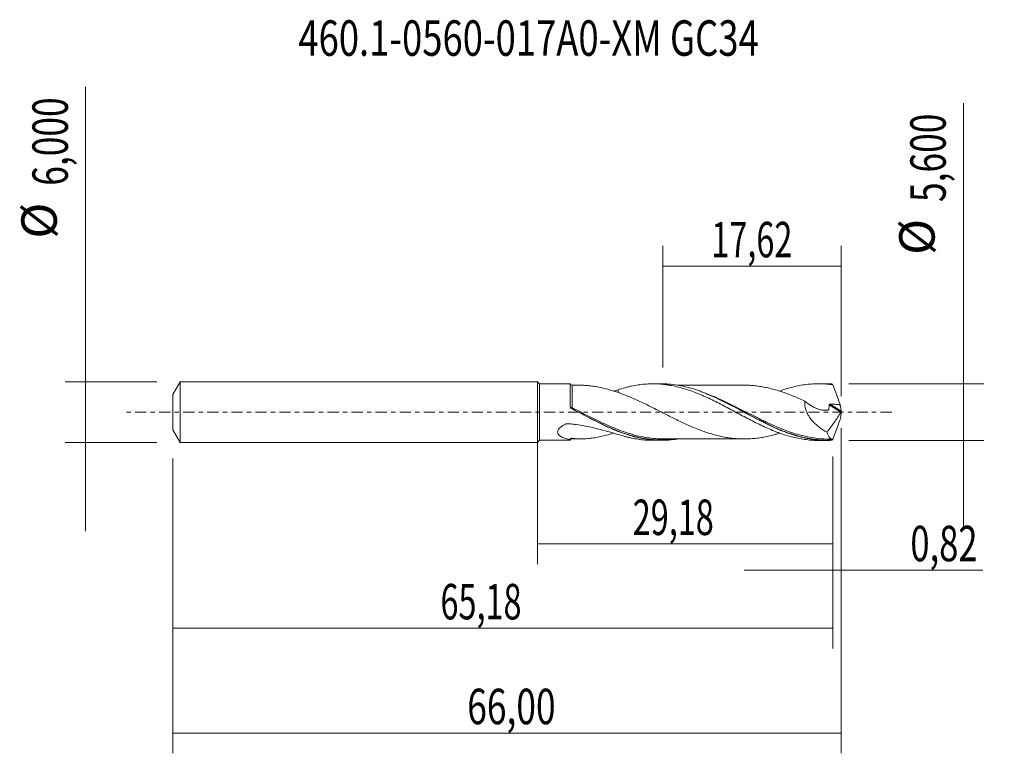
# Model space of a CAD drawing. Units: millimetres. Extents: x -51.1 to 46.1, y -33.7 to 38.7.
import ezdxf

# ---------------------------------------------------------------- set-up
doc = ezdxf.new("R2010")
doc.units = ezdxf.units.MM
doc.linetypes.add('CENTER', pattern=[47.5, 22, -8.5, 8.5, -8.5])
for name, color, linetype in [('1', 4, 'CONTINUOUS'), ('2', 7, 'CONTINUOUS'), ('SK1', 4, 'CONTINUOUS'), ('SK2', 7, 'CONTINUOUS'), ('SK4', 2, 'CENTER'), ('SK6', 5, 'CONTINUOUS')]:
    doc.layers.add(name, color=color, linetype=linetype)
doc.styles.add('iso_b_vert', font='simplex.shx')
doc.dimstyles.get("Standard").update_dxf_attribs({"dimtxt": 0.18, "dimasz": 0.18, "dimexe": 0.18, "dimexo": 0.0625, "dimgap": 0.09, "dimtad": 1, "dimzin": 0, "dimdsep": 52, "dimtxsty": 'Standard', "dimcen": 0.09, "dimadec": 0, "dimazin": 0, "dimtfac": 1, "dimtdec": 4, "dimtofl": 0, "dimtmove": 0, "dimatfit": 3, "dimfxl": 1, "dimtolj": 1, "dimtzin": 0, "dimarcsym": 0})

# ---------------------------------------------------------------- blocks, each defined once
blk = doc.blocks.new('DimnDraft3D1')
at = {"layer": 'SK2', "lineweight": 13}
for p, q in [((0, -1.5875), (0, -15.013398)), ((29.1791, -4.3875), (29.1791, -15.013398)), ((0, -13.013398), (29.1791, -13.013398))]:
    blk.add_line(p, q, dxfattribs=at)
for points in [[(0, -13.013398), (3.499998, -12.552615), (3.500002, -13.474182), (0, -13.013398)], [(29.1791, -13.013398), (25.679102, -13.474182), (25.679098, -12.552615), (29.1791, -13.013398)]]:
    blk.add_solid(points, dxfattribs=at)
at = {"layer": 'SK2', "lineweight": 13, "insert": (9.417975, -12.138398), "char_height": 3.5, "attachment_point": 7, "line_spacing_factor": 1.084337, "style": 'iso_b_vert'}
blk.add_mtext('\\W0.6713;29,18', dxfattribs=at)
blk = doc.blocks.new('DimnDraft3D2')
at = {"layer": 'SK2', "lineweight": 13}
for p, q in [((30, -1.5875), (30, -33.692985)), ((-36, -4.5875), (-36, -33.692985)), ((-36, -31.692985), (30, -31.692985))]:
    blk.add_line(p, q, dxfattribs=at)
for points in [[(-36, -31.692985), (-32.500002, -31.232202), (-32.499998, -32.153769), (-36, -31.692985)], [(30, -31.692985), (26.500002, -32.153769), (26.499998, -31.232202), (30, -31.692985)]]:
    blk.add_solid(points, dxfattribs=at)
at = {"layer": 'SK2', "lineweight": 13, "insert": (-6.928284, -30.817985), "char_height": 3.5, "attachment_point": 7, "line_spacing_factor": 1.084337, "style": 'iso_b_vert'}
blk.add_mtext('\\W0.7317;66,00', dxfattribs=at)
blk = doc.blocks.new('DimnDraft3D3')
at = {"layer": 'SK2', "lineweight": 13}
for p, q in [((12.38, 4.3875), (12.38, 16.409119)), ((30, 1.5875), (30, 16.409119)), ((12.38, 14.409119), (30, 14.409119))]:
    blk.add_line(p, q, dxfattribs=at)
for points in [[(12.38, 14.409119), (15.879998, 14.869903), (15.880002, 13.948335), (12.38, 14.409119)], [(30, 14.409119), (26.500002, 13.948335), (26.499998, 14.869903), (30, 14.409119)]]:
    blk.add_solid(points, dxfattribs=at)
at = {"layer": 'SK2', "lineweight": 13, "insert": (17.178816, 15.284119), "char_height": 3.5, "attachment_point": 7, "line_spacing_factor": 1.084337, "style": 'iso_b_vert'}
blk.add_mtext('\\W0.6713;17,62', dxfattribs=at)
blk = doc.blocks.new('DimnDraft3D4')
at = {"layer": 'SK2', "lineweight": 13}
for p, q in [((30, -1.5875), (30, -17.602503)), ((29.1791, -4.3875), (29.1791, -17.602503)), ((20.4291, -15.602503), (43.997215, -15.602503))]:
    blk.add_line(p, q, dxfattribs=at)
for points in [[(29.1791, -15.602503), (25.679102, -16.063287), (25.679098, -15.141719), (29.1791, -15.602503)], [(30, -15.602503), (33.499998, -15.141719), (33.500002, -16.063287), (30, -15.602503)]]:
    blk.add_solid(points, dxfattribs=at)
at = {"layer": 'SK2', "lineweight": 13, "insert": (36.840636, -14.727503), "char_height": 3.5, "attachment_point": 7, "line_spacing_factor": 1.084337, "style": 'iso_b_vert'}
blk.add_mtext('\\W0.7150;0,82', dxfattribs=at)
blk = doc.blocks.new('DimnDraft3D5')
at = {"layer": 'SK2', "lineweight": 13}
for p, q in [((-36, -4.5875), (-36, -23.343428)), ((29.1791, -4.3875), (29.1791, -23.343428)), ((-36, -21.343428), (29.1791, -21.343428))]:
    blk.add_line(p, q, dxfattribs=at)
for points in [[(-36, -21.343428), (-32.500002, -20.882645), (-32.499998, -21.804212), (-36, -21.343428)], [(29.1791, -21.343428), (25.679102, -21.804212), (25.679098, -20.882645), (29.1791, -21.343428)]]:
    blk.add_solid(points, dxfattribs=at)
at = {"layer": 'SK2', "lineweight": 13, "insert": (-9.571408, -20.468428), "char_height": 3.5, "attachment_point": 7, "line_spacing_factor": 1.084337, "style": 'iso_b_vert'}
blk.add_mtext('\\W0.6713;65,18', dxfattribs=at)
blk = doc.blocks.new('DimnDraft3D6')
at = {"layer": 'SK2', "lineweight": 13}
for p, q in [((-44.625163, 32.121549), (-44.625163, -11.75)), ((-37.5875, 3), (-46.625163, 3)), ((-37.5875, -3), (-46.625163, -3))]:
    blk.add_line(p, q, dxfattribs=at)
for points in [[(-44.625163, 3), (-45.085946, 6.499998), (-44.164379, 6.500002), (-44.625163, 3)], [(-44.625163, -3), (-44.164379, -6.499998), (-45.085946, -6.500002), (-44.625163, -3)]]:
    blk.add_solid(points, dxfattribs=at)
at = {"layer": 'SK2', "lineweight": 13, "char_height": 3.5, "attachment_point": 7, "rotation": 90, "line_spacing_factor": 1.084337, "style": 'iso_b_vert'}
for s, insert in [('\\W0.7317;6,000', (-46.375163, 22.34918)), ('%%c', (-46.375163, 17.126524))]:
    blk.add_mtext(s, dxfattribs=dict(at, insert=insert))
blk = doc.blocks.new('DimnDraft3D7')
at = {"layer": '2', "lineweight": 13}
for p, q in [((42.083343, 30.514635), (42.083343, -11.55)), ((30.7666, 2.8), (44.083343, 2.8)), ((30.7666, -2.8), (44.083343, -2.8))]:
    blk.add_line(p, q, dxfattribs=at)
for points in [[(42.083343, 2.8), (41.622559, 6.299998), (42.544126, 6.300002), (42.083343, 2.8)], [(42.083343, -2.8), (42.544126, -6.299998), (41.622559, -6.300002), (42.083343, -2.8)]]:
    blk.add_solid(points, dxfattribs=at)
at = {"layer": '2', "lineweight": 13, "char_height": 3.5, "attachment_point": 7, "rotation": 90, "line_spacing_factor": 1.084337, "style": 'iso_b_vert'}
for s, insert in [('\\W0.7317;5,600', (40.333343, 20.742266)), ('%%c', (40.333343, 15.51961))]:
    blk.add_mtext(s, dxfattribs=dict(at, insert=insert))

msp = doc.modelspace()

# ---------------------------------------------------------------- linework, layer by layer
at = {"layer": '1', "lineweight": 18}
for p, q in [((0.2, 2.7819), (0, 3)), ((0, -3), (0, 3)), ((3.2228, 2.7838), (0.2, 2.7819)), ((0.2, 2.7819), (0.2, -2.7819)), ((12.2288, 2.7894), (11.4003, 2.7889)), ((28.5791, 2.7996), (27.7504, 2.7991)), ((0, -3), (0.2, -2.7819)), ((0.2, -2.7819), (3.2228, -2.7838)), ((11.4003, -2.7889), (12.2289, -2.7894)), ((27.7504, -2.7991), (28.5791, -2.7996))]:
    msp.add_line(p, q, dxfattribs=at)
at = {"layer": '1', "lineweight": 13}
for p, q in [((28.8127, 0.7136), (29.9784, -0.0243)), ((28.9026, 0.7763), (29.9933, 0.0859))]:
    msp.add_line(p, q, dxfattribs=at)
at = {"layer": '1', "lineweight": 18}
for centre, start_param, end_param in [((3.4466, 2.8952), 0.4936455, 1.5820085), ((3.4466, -2.8952), -1.5687227, -0.4950634)]:
    msp.add_ellipse(centre, major_axis=(-0.25, 0), ratio=1, start_param=start_param, end_param=end_param, dxfattribs=at)
at = {"layer": '1', "lineweight": 13}
for centre, major_axis, ratio, start_param, end_param in [((3.3763, 0.4703), (-0.0512, -0.0859), 0.350181, -1.1932, 0.1307506), ((3.4468, 0.4312), (0.0461, 0.0887), 0.074416, 3.0308592, -1.7095098)]:
    msp.add_ellipse(centre, major_axis=major_axis, ratio=ratio, start_param=start_param, end_param=end_param, dxfattribs=at)
at = {"layer": '1', "lineweight": 18}
for points, knots in [([(3.2223, 0.5362), (3.2223, 0.6286), (3.2223, 0.7199), (3.2224, 0.9002), (3.2224, 0.9891), (3.2224, 1.248), (3.2225, 1.4116), (3.2225, 1.6438), (3.2225, 1.7193), (3.2225, 1.8631), (3.2226, 1.9315), (3.2226, 2.1263), (3.2226, 2.2424), (3.2226, 2.4461), (3.2227, 2.5302), (3.2227, 2.6308), (3.2227, 2.66), (3.2227, 2.7097), (3.2227, 2.73), (3.2228, 2.7715), (3.2228, 2.7842), (3.2228, 2.7838)], [0, 0, 0, 0, 0.0731, 0.0731, 0.1462, 0.1462, 0.2923999, 0.2923999, 0.3654999, 0.3654999, 0.4385999, 0.4385999, 0.5847999, 0.5847999, 0.7309998, 0.7309998, 0.8040998, 0.8040998, 0.8771998, 0.8771998, 1, 1, 1, 1]), ([(7.9685, 1.9388), (7.5759, 2.0666), (7.1886, 2.1866), (6.6101, 2.34), (6.4183, 2.3865), (6.0375, 2.4685), (5.8484, 2.5042), (5.472, 2.5635), (5.2848, 2.5874), (4.9118, 2.6246), (4.7261, 2.6374), (4.4661, 2.6456), (4.391, 2.6468), (4.316, 2.6468)], [0, 0, 0, 0, 0.3121469, 0.3121469, 0.4682204, 0.4682204, 0.6242939, 0.6242939, 0.7803674, 0.7803674, 0.9364408, 0.9364408, 1, 1, 1, 1]), ([(7.9685, 2.2023), (8.1897, 2.2758), (8.411, 2.3423), (8.7429, 2.4322), (8.8535, 2.4605), (9.0743, 2.5142), (9.1846, 2.5394), (9.5162, 2.6095), (9.7383, 2.6492), (10.181, 2.7144), (10.4019, 2.7397), (10.7336, 2.7662), (10.8442, 2.7732), (11.0651, 2.7835), (11.1754, 2.7868), (11.5071, 2.7909), (11.7294, 2.786), (12.1718, 2.7613), (12.3924, 2.7413), (12.7241, 2.7005), (12.8347, 2.6852), (13.0557, 2.6507), (13.1661, 2.6314), (13.498, 2.5687), (13.7201, 2.52), (14.1622, 2.409), (14.3828, 2.3466), (14.8249, 2.2103), (15.0461, 2.1359), (15.4888, 1.9747), (15.7105, 1.8894), (16.1525, 1.7084), (16.3729, 1.6125), (16.8151, 1.4136), (17.0369, 1.3103), (17.4793, 1.0949), (17.7005, 0.9851), (18.1425, 0.7604), (18.3629, 0.6448), (18.8052, 0.4119), (19.0274, 0.2945), (19.4693, 0.0564), (19.6903, -0.0622), (20.1323, -0.2983), (20.3528, -0.4168), (20.7953, -0.6502), (21.0174, -0.7648), (21.4592, -0.9909), (21.6798, -1.1014), (22.1219, -1.3148), (22.3426, -1.4191), (22.7854, -1.6192), (23.0071, -1.7144), (23.3384, -1.8506), (23.4486, -1.895), (23.6693, -1.9808), (23.7797, -2.0222), (24.1114, -2.1423), (24.3325, -2.2174), (24.7752, -2.3549), (24.9964, -2.4169), (25.4381, -2.5282), (25.6584, -2.5774), (26.1007, -2.661), (26.3223, -2.696), (26.7645, -2.751), (26.9857, -2.771), (27.3879, -2.7937), (27.5687, -2.799), (27.75, -2.7991)], [0, 0, 0, 0, 0.0335351, 0.0335351, 0.0503027, 0.0503027, 0.0670703, 0.0670703, 0.1006054, 0.1006054, 0.1341406, 0.1341406, 0.1509082, 0.1509082, 0.1676757, 0.1676757, 0.2012109, 0.2012109, 0.234746, 0.234746, 0.2515136, 0.2515136, 0.2682812, 0.2682812, 0.3018163, 0.3018163, 0.3353515, 0.3353515, 0.3688866, 0.3688866, 0.4024218, 0.4024218, 0.4359569, 0.4359569, 0.469492, 0.469492, 0.5030272, 0.5030272, 0.5365623, 0.5365623, 0.5700975, 0.5700975, 0.6036326, 0.6036326, 0.6371678, 0.6371678, 0.6707029, 0.6707029, 0.7042381, 0.7042381, 0.7377732, 0.7377732, 0.7713084, 0.7713084, 0.7880759, 0.7880759, 0.8048435, 0.8048435, 0.8383787, 0.8383787, 0.8719138, 0.8719138, 0.9054489, 0.9054489, 0.9389841, 0.9389841, 0.9725192, 0.9725192, 1, 1, 1, 1]), ([(7.9685, 2.2023), (7.9685, 2.1856), (7.9685, 2.169), (7.9685, 2.0752), (7.9685, 2.0007), (7.9685, 1.9288)], [0, 0, 0, 0, 0.1759453, 0.1759453, 1, 1, 1, 1]), ([(29.082, -2.7869), (28.5426, -2.8146), (28.0053, -2.7971), (27.1948, -2.704), (26.925, -2.6619), (26.3886, -2.5575), (26.1215, -2.4951), (25.321, -2.2795), (24.7885, -2.0979), (24.1177, -1.8312), (23.9832, -1.7759), (23.7136, -1.6614), (23.5782, -1.6023), (23.1735, -1.4207), (22.9052, -1.2942), (22.1026, -0.9019), (21.5706, -0.6236), (20.7689, -0.1962), (20.501, -0.0521), (19.9626, 0.2369), (19.6915, 0.382), (18.3468, 1.0907), (17.2909, 1.6129), (16.0751, 2.0643), (15.9398, 2.1124), (15.6704, 2.2039), (15.536, 2.2474), (15.1336, 2.3707), (14.8664, 2.4435), (14.0657, 2.632), (13.5329, 2.7176), (12.8618, 2.7701), (12.7273, 2.7779), (12.4721, 2.7872), (12.3513, 2.7894), (12.2308, 2.7894)], [0, 0, 0, 0, 0.0954836, 0.0954836, 0.1432254, 0.1432254, 0.1909672, 0.1909672, 0.2864508, 0.2864508, 0.3103217, 0.3103217, 0.3341926, 0.3341926, 0.3819344, 0.3819344, 0.477418, 0.477418, 0.5251598, 0.5251598, 0.5729016, 0.5729016, 0.7638688, 0.7638688, 0.7877397, 0.7877397, 0.8116106, 0.8116106, 0.8593524, 0.8593524, 0.954836, 0.954836, 0.9787069, 0.9787069, 1, 1, 1, 1]), ([(20.4092, 2.6531), (20.3723, 2.653), (20.1652, 2.6524), (19.8444, 2.6525), (19.463, 2.6531), (19.1517, 2.6537), (18.8502, 2.6533), (18.4537, 2.6525), (17.9282, 2.6514), (17.2732, 2.6521), (16.5466, 2.6519), (15.837, 2.6511), (15.1502, 2.6513), (14.6015, 2.6506), (14.1569, 2.6509), (13.9232, 2.6509), (13.8151, 2.6508)], [0, 0, 0, 0, 0.0167835, 0.094266, 0.1459222, 0.1902943, 0.2358748, 0.2831223, 0.3706675, 0.4749345, 0.5811294, 0.7012194, 0.7977363, 0.8936185, 0.9508167, 1, 1, 1, 1]), ([(20.4073, 2.6534), (20.4879, 2.6538), (20.5686, 2.6533), (20.8415, 2.6483), (21.0341, 2.6379), (21.4185, 2.6066), (21.6107, 2.5857), (21.9948, 2.535), (22.1867, 2.5052), (22.5708, 2.4333), (22.7632, 2.3919), (23.1483, 2.2996), (23.3404, 2.2487), (23.7247, 2.1394), (23.9167, 2.0805), (24.3007, 1.9526), (24.4928, 1.8842), (24.8779, 1.7407), (25.0705, 1.6656), (25.6467, 1.4304), (26.0304, 1.26), (26.415, 1.0806)], [0, 0, 0, 0, 0.0403094, 0.0403094, 0.1362785, 0.1362785, 0.2322476, 0.2322476, 0.3282166, 0.3282166, 0.4241857, 0.4241857, 0.5201547, 0.5201547, 0.6161238, 0.6161238, 0.7120928, 0.7120928, 0.8080619, 0.8080619, 1, 1, 1, 1]), ([(23.9337, 2.0779), (24.1403, 2.1521), (24.347, 2.2219), (24.7752, 2.3549), (24.9964, 2.4169), (25.4381, 2.5282), (25.6584, 2.5774), (26.1007, 2.661), (26.3223, 2.696), (26.7645, 2.751), (26.9857, 2.771), (27.4278, 2.796), (27.6483, 2.801), (28.3131, 2.7932), (28.7541, 2.7574), (29.1966, 2.6926)], [0, 0, 0, 0, 0.1177768, 0.1177768, 0.2438087, 0.2438087, 0.3698406, 0.3698406, 0.4958725, 0.4958725, 0.6219044, 0.6219044, 0.7479362, 0.7479362, 1, 1, 1, 1]), ([(29.1966, 2.6926), (29.3054, 2.3832), (29.4169, 2.0738), (29.6442, 1.4549), (29.7594, 1.1466), (29.8751, 0.8395)], [0, 0, 0, 0, 0.5, 0.5, 1, 1, 1, 1]), ([(23.9346, -2.0732), (23.8011, -2.1155), (23.6676, -2.1557), (23.342, -2.2482), (23.1504, -2.2991), (22.7668, -2.3911), (22.5749, -2.4325), (22.191, -2.5045), (21.9986, -2.5344), (21.6138, -2.5854), (21.4215, -2.6063), (21.038, -2.6376), (20.8462, -2.6481), (20.4621, -2.6554), (20.2699, -2.6533), (19.885, -2.6403), (19.6927, -2.6287), (19.3086, -2.595), (19.117, -2.5727), (18.7331, -2.5165), (18.541, -2.4833), (18.1563, -2.4069), (17.9638, -2.3631), (17.5794, -2.2677), (17.3873, -2.2159), (17.0035, -2.1026), (16.8117, -2.0411), (16.4271, -1.9099), (16.2343, -1.8399), (15.8496, -1.6938), (15.6575, -1.6174), (15.2734, -1.4583), (15.0815, -1.3751), (14.6972, -1.2037), (14.5046, -1.1156), (14.1195, -0.935), (13.9275, -0.8425), (13.5434, -0.6549), (13.3513, -0.5595), (12.9671, -0.3671), (12.7752, -0.2695), (12.3902, -0.074), (12.1977, 0.0241), (11.8137, 0.2197), (11.6219, 0.3169), (11.2379, 0.5095), (11.0458, 0.6049), (10.6615, 0.794), (10.4688, 0.8871), (10.0842, 1.0693), (9.8922, 1.1586), (9.5077, 1.3308), (9.315, 1.4139), (8.93, 1.5751), (8.7381, 1.6537), (8.3536, 1.8025), (8.1611, 1.8727), (7.9685, 1.9388)], [0, 0, 0, 0, 0.0250598, 0.0250598, 0.0611687, 0.0611687, 0.0972776, 0.0972776, 0.1333865, 0.1333865, 0.1694954, 0.1694954, 0.2056043, 0.2056043, 0.2417132, 0.2417132, 0.2778221, 0.2778221, 0.313931, 0.313931, 0.3500399, 0.3500399, 0.3861488, 0.3861488, 0.4222577, 0.4222577, 0.4583666, 0.4583666, 0.4944755, 0.4944755, 0.5305844, 0.5305844, 0.5666933, 0.5666933, 0.6028022, 0.6028022, 0.6389111, 0.6389111, 0.6750199, 0.6750199, 0.7111288, 0.7111288, 0.7472377, 0.7472377, 0.7833466, 0.7833466, 0.8194555, 0.8194555, 0.8555644, 0.8555644, 0.8916733, 0.8916733, 0.9277822, 0.9277822, 0.9638911, 0.9638911, 1, 1, 1, 1]), ([(16.5907, 1.84), (17.0202, 1.6714), (17.4484, 1.4846), (18.1468, 1.1581), (18.4169, 1.0266), (18.9532, 0.7584), (19.2202, 0.6214), (20.0193, 0.2055), (20.5497, -0.0784), (21.35, -0.4983), (21.6176, -0.6373), (22.0212, -0.8423), (22.1561, -0.9101), (22.4247, -1.0431), (22.5587, -1.1085), (23.2272, -1.4289), (23.7578, -1.6645), (24.4817, -1.9462), (24.674, -2.0172), (24.8667, -2.0841)], [0, 0, 0, 0, 0.1547564, 0.1547564, 0.2516602, 0.2516602, 0.348564, 0.348564, 0.5423717, 0.5423717, 0.6392755, 0.6392755, 0.6877274, 0.6877274, 0.7361793, 0.7361793, 0.929987, 0.929987, 1, 1, 1, 1]), ([(26.415, 1.0806), (26.4045, 1.0016), (26.3996, 0.9207), (26.4016, 0.7547), (26.4086, 0.6692), (26.4338, 0.5006), (26.4518, 0.4168), (26.498, 0.2498), (26.5265, 0.166), (26.6236, -0.0779), (26.7037, -0.232), (26.8415, -0.4531), (26.8905, -0.5253), (26.992, -0.6638), (27.0446, -0.7305), (27.2077, -0.9241), (27.3231, -1.0443), (27.5044, -1.2141), (27.5663, -1.2691), (27.6912, -1.3746), (27.7543, -1.4253), (28.0729, -1.6696), (28.3371, -1.8364), (28.6085, -1.9814)], [0, 0, 0, 0, 0.0625, 0.0625, 0.125, 0.125, 0.1875, 0.1875, 0.25, 0.25, 0.375, 0.375, 0.4375, 0.4375, 0.5, 0.5, 0.625, 0.625, 0.6875, 0.6875, 0.75, 0.75, 1, 1, 1, 1]), ([(26.415, 1.0806), (26.623, 0.8972), (26.8416, 0.7371), (27.1863, 0.5337), (27.3034, 0.4723), (27.538, 0.3666), (27.6561, 0.322), (27.894, 0.2492), (28.0142, 0.2212), (28.2545, 0.1855), (28.3732, 0.1781), (28.549, 0.1856), (28.6072, 0.1912), (28.6787, 0.2024), (28.6929, 0.2048), (28.7213, 0.2101), (28.7356, 0.2125), (28.7565, 0.218), (28.763, 0.221), (28.7736, 0.2311), (28.7775, 0.2381), (28.7822, 0.2629), (28.7848, 0.2799), (28.8076, 0.4317), (28.8148, 0.5723), (28.8127, 0.7136)], [0, 0, 0, 0, 0.25, 0.25, 0.375, 0.375, 0.5, 0.5, 0.625, 0.625, 0.75, 0.75, 0.8125, 0.8125, 0.828125, 0.828125, 0.84375, 0.84375, 0.8515625, 0.8515625, 0.859375, 0.859375, 0.875, 0.875, 1, 1, 1, 1]), ([(13.821, -2.6607), (13.5468, -2.7049), (13.2722, -2.738), (12.862, -2.7701), (12.7273, -2.7779), (12.4572, -2.7878), (12.3217, -2.7899), (11.9172, -2.788), (11.6491, -2.7754), (10.8467, -2.7052), (10.3143, -2.615), (9.5117, -2.4196), (9.2435, -2.3445), (8.839, -2.2174), (8.7036, -2.1726), (8.4334, -2.0789), (8.2987, -2.0301), (7.6266, -1.7765), (7.0938, -1.5435), (6.0258, -1.0369), (5.491, -0.7627), (4.4084, -0.1914), (3.8698, 0.1), (3.3287, 0.3864)], [0, 0, 0, 0, 0.0788026, 0.0788026, 0.1171858, 0.1171858, 0.1555691, 0.1555691, 0.2323355, 0.2323355, 0.3858684, 0.3858684, 0.4626349, 0.4626349, 0.5010181, 0.5010181, 0.5394013, 0.5394013, 0.6929342, 0.6929342, 0.8464671, 0.8464671, 1, 1, 1, 1]), ([(3.4002, 0.3434), (3.6698, 0.2026), (3.9389, 0.0608), (4.4772, -0.2228), (4.7472, -0.3649), (5.5544, -0.7836), (6.0868, -1.0514), (7.1512, -1.5458), (7.6828, -1.7731), (8.3457, -2.0168), (8.4722, -2.0615), (8.5987, -2.1044)], [0, 0, 0, 0, 0.1545702, 0.1545702, 0.3091404, 0.3091404, 0.6182808, 0.6182808, 0.9274211, 0.9274211, 1, 1, 1, 1]), ([(28.8127, 0.7136), (28.8126, 0.7236), (28.8152, 0.7336), (28.8259, 0.7508), (28.8339, 0.758), (28.8608, 0.7735), (28.8819, 0.7768), (28.9026, 0.7763)], [0, 0, 0, 0, 0.25, 0.25, 0.5, 0.5, 1, 1, 1, 1]), ([(28.9026, 0.7763), (29.0616, 0.7726), (29.2206, 0.7688), (29.5385, 0.763), (29.6972, 0.7618), (29.8559, 0.7607)], [0, 0, 0, 0, 0.5, 0.5, 1, 1, 1, 1]), ([(29.9998, 0.0314), (29.9976, 0.0217), (29.9946, 0.0114), (29.9873, -0.0079), (29.9829, -0.017), (29.9784, -0.0243)], [0, 0, 0, 0, 0.5, 0.5, 1, 1, 1, 1]), ([(29.9933, 0.0859), (29.9934, 0.0783), (29.994, 0.0696), (29.9963, 0.0513), (29.9978, 0.0415), (29.9998, 0.0314)], [0, 0, 0, 0, 0.5, 0.5, 1, 1, 1, 1]), ([(29.9784, -0.0243), (29.7676, -0.3686), (29.5449, -0.7005), (29.0859, -1.3505), (28.8493, -1.6684), (28.6085, -1.9814)], [0, 0, 0, 0, 0.5, 0.5, 1, 1, 1, 1]), ([(29.1966, -2.6926), (29.3061, -2.3812), (29.4178, -2.0714), (29.6445, -1.4541), (29.7594, -1.1465), (29.8751, -0.8395)], [0, 0, 0, 0, 0.5, 0.5, 1, 1, 1, 1]), ([(3.2228, -2.7059), (3.0751, -2.6808), (2.9306, -2.649), (2.6519, -2.5671), (2.5166, -2.5168), (2.3331, -2.4204), (2.2749, -2.3845), (2.1699, -2.3039), (2.1232, -2.2594), (2.0667, -2.1836), (2.05, -2.1565), (2.0233, -2.0999), (2.0132, -2.0704), (2.0008, -2.0087), (1.9986, -1.9761), (2.0032, -1.9107), (2.0098, -1.8777), (2.0318, -1.8112), (2.0473, -1.7775), (2.0852, -1.7126), (2.1076, -1.6809), (2.1839, -1.5879), (2.2446, -1.531), (2.3776, -1.4253), (2.4505, -1.3761), (2.6017, -1.2852), (2.6806, -1.2432), (2.7817, -1.1942), (2.8122, -1.1798), (2.8429, -1.1657), (2.8635, -1.1564), (2.874, -1.1519), (2.9068, -1.1445), (2.9299, -1.1448), (2.9751, -1.1479), (3.0882, -1.1558), (3.2012, -1.1651), (3.4719, -1.1902), (3.6519, -1.2105), (4.1904, -1.2814), (4.546, -1.3419), (5.2487, -1.483), (5.5961, -1.5637), (6.2843, -1.7373), (6.6251, -1.8301), (7.3018, -2.0179), (7.6367, -2.1125), (7.9685, -2.2023)], [0, 0, 0, 0, 0.0625, 0.0625, 0.125, 0.125, 0.15625, 0.15625, 0.1875, 0.1875, 0.203125, 0.203125, 0.21875, 0.21875, 0.234375, 0.234375, 0.25, 0.25, 0.265625, 0.265625, 0.28125, 0.28125, 0.3125, 0.3125, 0.34375, 0.34375, 0.375, 0.375, 0.3828125, 0.3867187, 0.3867187, 0.390625, 0.390625, 0.3984375, 0.3984375, 0.40625, 0.4375, 0.4375, 0.5, 0.5, 0.625, 0.625, 0.75, 0.75, 0.875, 0.875, 1, 1, 1, 1]), ([(3.2228, -2.7059), (3.2331, -2.6838), (3.2469, -2.6626), (3.2803, -2.6265), (3.3001, -2.6115), (3.3421, -2.5903), (3.3641, -2.584), (3.407, -2.5786), (3.4277, -2.5794), (3.4478, -2.5827)], [0, 0, 0, 0, 0.25, 0.25, 0.5, 0.5, 0.75, 0.75, 1, 1, 1, 1]), ([(3.2228, -2.7838), (3.2228, -2.7837), (3.2228, -2.7831), (3.2228, -2.7788), (3.2228, -2.7707), (3.2228, -2.7452), (3.2228, -2.7278), (3.2228, -2.7059)], [0, 0, 0, 0, 0.1381224, 0.1381224, 0.5690612, 0.5690612, 1, 1, 1, 1]), ([(3.4478, -2.5827), (3.6248, -2.6112), (3.8057, -2.629), (4.1726, -2.6479), (4.3592, -2.649), (4.7337, -2.637), (4.9212, -2.6238), (5.2966, -2.586), (5.4845, -2.5618), (6.0491, -2.4721), (6.4269, -2.3888), (7.0419, -2.2254), (7.2768, -2.1567), (7.5139, -2.0834)], [0, 0, 0, 0, 0.1384425, 0.1384425, 0.2768849, 0.2768849, 0.4153274, 0.4153274, 0.5537699, 0.5537699, 0.8306548, 0.8306548, 1, 1, 1, 1]), ([(7.9685, -2.2023), (8.1897, -2.2758), (8.411, -2.3423), (8.7429, -2.4322), (8.8535, -2.4605), (9.0743, -2.5142), (9.1846, -2.5394), (9.5162, -2.6095), (9.7383, -2.6492), (10.181, -2.7144), (10.4019, -2.7397), (10.7336, -2.7662), (10.8442, -2.7732), (11.0651, -2.7835), (11.1754, -2.7868), (11.324, -2.7886), (11.3621, -2.7889), (11.4002, -2.7889)], [0, 0, 0, 0, 0.1933502, 0.1933502, 0.2900252, 0.2900252, 0.3867003, 0.3867003, 0.5800505, 0.5800505, 0.7734006, 0.7734006, 0.8700757, 0.8700757, 0.9667508, 0.9667508, 1, 1, 1, 1]), ([(12.4349, -2.6497), (12.3774, -2.6496), (12.3198, -2.649), (11.9938, -2.6431), (11.7266, -2.6276), (10.9273, -2.5507), (10.3972, -2.4587), (9.6946, -2.2885), (9.5239, -2.2433), (9.3529, -2.1945)], [0, 0, 0, 0, 0.0555497, 0.0555497, 0.3149786, 0.3149786, 0.8338366, 0.8338366, 1, 1, 1, 1]), ([(12.443, -2.6497), (12.6536, -2.6496), (13.0381, -2.6497), (13.5464, -2.6505), (13.9507, -2.6509), (14.2876, -2.6508), (14.6068, -2.6506), (15.0653, -2.6509), (15.7218, -2.6513), (16.5702, -2.652), (17.4473, -2.6514), (18.2351, -2.6521), (18.8423, -2.6535), (19.2931, -2.6535), (19.7111, -2.6526), (20.0843, -2.6523), (20.3387, -2.6529), (20.4108, -2.6532)], [0, 0, 0, 0, 0.0793324, 0.1448276, 0.1913217, 0.2316086, 0.2716995, 0.3114771, 0.4042385, 0.5188729, 0.6309062, 0.7344706, 0.8154767, 0.8594924, 0.9041994, 0.9728527, 1, 1, 1, 1]), ([(29.1068, -2.6551), (28.0352, -2.6878), (26.9817, -2.5496), (25.8193, -2.2361), (25.7327, -2.2118), (25.6461, -2.1867)], [0, 0, 0, 0, 0.9253535, 0.9253535, 1, 1, 1, 1]), ([(28.6085, -1.9814), (28.6464, -2.0993), (28.686, -2.2023), (28.7473, -2.3353), (28.7681, -2.376), (28.8103, -2.45), (28.8316, -2.4831), (28.8953, -2.5694), (28.9377, -2.6102), (29.0013, -2.6465), (29.0226, -2.6543), (29.0456, -2.6581), (29.0475, -2.6584), (29.0493, -2.6586)], [0, 0, 0, 0, 0.2821669, 0.2821669, 0.4232504, 0.4232504, 0.5643339, 0.5643339, 0.8465008, 0.8465008, 0.9875842, 0.9875842, 1, 1, 1, 1]), ([(29.1068, -2.6551), (29.11, -2.6543), (29.1127, -2.6551), (29.1163, -2.661), (29.1172, -2.6662), (29.1162, -2.6822), (29.1143, -2.693), (29.1077, -2.7177), (29.1031, -2.7316), (29.098, -2.7449)], [0, 0, 0, 0, 0.25, 0.25, 0.5, 0.5, 0.75, 0.75, 1, 1, 1, 1])]:
    msp.add_open_spline(points, degree=3, knots=knots, dxfattribs=at)
at = {"layer": '1', "lineweight": 13}
for points, knots in [([(3.447, 0.4155), (3.4471, 0.5944), (3.4471, 0.7682), (3.4472, 1.0214), (3.4472, 1.1045), (3.4473, 1.265), (3.4473, 1.4206), (3.4473, 1.5665), (3.4474, 1.7074), (3.4474, 1.7757), (3.4474, 1.9055), (3.4474, 1.9671), (3.4474, 2.0833), (3.4475, 2.138), (3.4475, 2.2891), (3.4475, 2.374), (3.4476, 2.5117), (3.4476, 2.5644), (3.4477, 2.6318), (3.4477, 2.6474), (3.4478, 2.6442), (3.4478, 2.642), (3.4478, 2.6384)], [0, 0, 0, 0, 0.1373295, 0.1373295, 0.2059943, 0.2059943, 0.2746591, 0.3433238, 0.3433238, 0.4119886, 0.4119886, 0.4806533, 0.4806533, 0.5493181, 0.5493181, 0.6866476, 0.6866476, 0.8239772, 0.8239772, 0.9613067, 0.9613067, 1, 1, 1, 1]), ([(25.6461, -2.1867), (25.1964, -2.0559), (24.7499, -1.9017), (23.7733, -1.5225), (23.2431, -1.2899), (22.5754, -0.976), (22.4416, -0.9121), (22.1734, -0.7823), (22.0386, -0.7163), (21.6359, -0.517), (21.3688, -0.3823), (20.5697, 0.0238), (20.0398, 0.2967), (19.2416, 0.6945), (18.9749, 0.8251), (18.4393, 1.0798), (18.1697, 1.2042), (17.6433, 1.4368), (17.3858, 1.5456), (17.1281, 1.6484)], [0, 0, 0, 0, 0.1576682, 0.1576682, 0.3456674, 0.3456674, 0.3926672, 0.3926672, 0.439667, 0.439667, 0.5336667, 0.5336667, 0.7216659, 0.7216659, 0.8156655, 0.8156655, 0.9096652, 0.9096652, 1, 1, 1, 1]), ([(9.3529, -2.1945), (9.2569, -2.1671), (9.1607, -2.1386), (8.7966, -2.0264), (8.5268, -1.9348), (7.7229, -1.6402), (7.1919, -1.416), (6.1288, -0.9315), (5.5969, -0.6708), (4.7912, -0.2656), (4.5218, -0.1285), (3.9845, 0.1445), (3.716, 0.2807), (3.447, 0.4155)], [0, 0, 0, 0, 0.0488489, 0.0488489, 0.1847276, 0.1847276, 0.4564851, 0.4564851, 0.7282425, 0.7282425, 0.8641213, 0.8641213, 1, 1, 1, 1]), ([(3.4478, -2.645), (3.4478, -2.645), (3.4478, -2.6449), (3.4478, -2.6436), (3.4478, -2.6377), (3.4478, -2.6169), (3.4478, -2.602), (3.4478, -2.5827)], [0, 0, 0, 0, 0.0162587, 0.0162587, 0.5081293, 0.5081293, 1, 1, 1, 1]), ([(8.5987, -2.1044), (8.7416, -2.1529), (8.8845, -2.1991), (9.295, -2.3244), (9.562, -2.3969), (10.3612, -2.585), (10.8919, -2.6713), (11.6922, -2.7368), (11.9598, -2.7479), (12.3635, -2.7482), (12.4985, -2.7455), (12.7678, -2.7346), (12.9023, -2.7264), (13.2132, -2.7012), (13.3896, -2.6823), (13.5661, -2.6587)], [0, 0, 0, 0, 0.085737, 0.085737, 0.2473683, 0.2473683, 0.570631, 0.570631, 0.7322624, 0.7322624, 0.813078, 0.813078, 0.8938937, 0.8938937, 1, 1, 1, 1]), ([(24.8667, -2.0841), (24.9407, -2.1097), (25.0148, -2.1348), (25.3561, -2.2473), (25.6247, -2.3272), (26.4326, -2.5389), (26.9652, -2.6397), (28.0297, -2.7568), (28.5615, -2.7731), (29.098, -2.7449)], [0, 0, 0, 0, 0.0525817, 0.0525817, 0.2420654, 0.2420654, 0.6210327, 0.6210327, 1, 1, 1, 1])]:
    msp.add_open_spline(points, degree=3, knots=knots, dxfattribs=at)
at = {"layer": '1', "lineweight": 18}
for points, degree in [([(4.3131, 2.6465), (3.8805, 2.6472), (3.4477, 2.6447)], 2), ([(7.5121, 2.0768), (7.6649, 2.1193), (7.817, 2.1613), (7.9685, 2.2023)], 3), ([(29.082, 2.7869), (28.9134, 2.7955), (28.745, 2.7998), (28.5765, 2.7996)], 3), ([(29.1966, 2.6926), (29.159, 2.7393), (29.121, 2.7706), (29.082, 2.7869)], 3), ([(3.2737, 0.4259), (3.243, 0.4549), (3.2223, 0.4943), (3.2223, 0.5362)], 3), ([(3.3287, 0.3864), (3.3085, 0.3972), (3.2902, 0.4103), (3.2737, 0.4259)], 3), ([(3.2737, 0.4259), (3.2901, 0.4091), (3.3085, 0.3947), (3.3295, 0.3828)], 3), ([(4.0435, 0.0057), (4.0435, 0.0057), (4.0435, 0.0057)], 2), ([(29.8751, 0.8395), (29.869, 0.8132), (29.8626, 0.7869), (29.8559, 0.7607)], 3), ([(29.8559, 0.7607), (29.9175, 0.6088), (29.9586, 0.4557), (29.9822, 0.3016)], 3), ([(29.9822, 0.3016), (29.9621, 0.4738), (29.9255, 0.6503), (29.8751, 0.8395)], 3), ([(29.9822, 0.3016), (29.9889, 0.2295), (29.9928, 0.1576), (29.9933, 0.0859)], 3), ([(29.9998, -0.0314), (30.0001, -0.0104), (30.0001, 0.0105), (29.9998, 0.0314)], 3), ([(29.8751, -0.8395), (29.9252, -0.6516), (29.962, -0.475), (29.9822, -0.3016)], 3), ([(29.9822, -0.3016), (29.9889, -0.2297), (29.9928, -0.1578), (29.9933, -0.0859)], 3), ([(29.9933, -0.0859), (29.9934, -0.0706), (29.9959, -0.0515), (29.9998, -0.0314)], 3), ([(3.4477, -2.6447), (3.8822, -2.6473), (4.3166, -2.6465)], 2), ([(28.6589, -2.6589), (28.8543, -2.6586), (29.0496, -2.6588)], 2), ([(29.1966, -2.6926), (29.159, -2.7393), (29.121, -2.7706), (29.082, -2.7869)], 3), ([(29.098, -2.7449), (29.0927, -2.7589), (29.0874, -2.7729), (29.082, -2.7869)], 3)]:
    msp.add_open_spline(points, degree=degree, dxfattribs=at)
at = {"layer": '1', "lineweight": 13}
for points in [[(3.2223, 0.5362), (3.2444, 0.5029), (3.2809, 0.4739), (3.3295, 0.4553)], [(3.447, 0.4155), (3.4061, 0.4278), (3.3661, 0.4412), (3.3295, 0.4553)]]:
    msp.add_open_spline(points, degree=3, dxfattribs=at)
at = {"layer": 'SK1', "lineweight": 18}
for p, q in [((-35.2783, 3), (-36, 1.75)), ((0, 3), (-35.2783, 3)), ((-35.2783, 3), (-35.2783, -3)), ((0, -3), (0, 3)), ((-36, 1.75), (-36, -1.75)), ((-36, -1.75), (-35.2783, -3)), ((-35.2783, -3), (0, -3))]:
    msp.add_line(p, q, dxfattribs=at)
at = {"layer": 'SK4', "lineweight": 18, "ltscale": 0.05}
msp.add_line((35, 0), (-41, 0), dxfattribs=at)

# ---------------------------------------------------------------- texts
at = {"layer": 'SK6', "lineweight": 13, "insert": (-0.8708, 35.1827), "char_height": 3.5, "attachment_point": 8, "line_spacing_factor": 1.084337, "style": 'iso_b_vert'}
msp.add_mtext('\\W0.7538;460.1-0560-017A0-XM GC34', dxfattribs=at)

# ---------------------------------------------------------------- dimensions: what is measured, and where the dimension line sits
at = {"layer": '2', "lineweight": 13}
dim = msp.add_aligned_dim(p1=(30.7666, -2.8), p2=(30.7666, 2.8), distance=-13.3167, dimstyle='Standard', override={"dimtxt": 3.5, "dimasz": 3.5, "dimexe": 2, "dimexo": 1.5875, "dimgap": 1.75, "dimtad": 1, "dimtih": 0, "dimtoh": 0, "dimdec": 3, "dimpost": '<>', "dimtxsty": 'iso_b_vert', "dimsah": 1, "dimclrd": 35, "dimclre": 35, "dimclrt": 35, "dimtm": -0.005, "dimtdec": 2, "dimtmove": 0}, dxfattribs=at)
dim.commit()
dim.dimension.update_dxf_attribs({"geometry": 'DimnDraft3D7', "text_midpoint": (39.4583, 19.8673)})
at = {"layer": 'SK2', "lineweight": 13}
dim = msp.add_aligned_dim(p1=(-37.5875, -3), p2=(-37.5875, 3), distance=9.0377, dimstyle='Standard', override={"dimtxt": 3.5, "dimasz": 3.5, "dimexe": 2, "dimexo": 1.5875, "dimgap": 1.75, "dimtad": 1, "dimtih": 0, "dimtoh": 0, "dimdec": 3, "dimpost": '<>', "dimtxsty": 'iso_b_vert', "dimsah": 1, "dimclrd": 35, "dimclre": 35, "dimclrt": 35, "dimtm": -0.005, "dimtdec": 2, "dimtmove": 0}, dxfattribs=at)
dim.commit()
dim.dimension.update_dxf_attribs({"geometry": 'DimnDraft3D6', "text_midpoint": (-47.2502, 21.4742)})
for base, p1, p2, picture, middle in [((30, 14.4091), (12.38, 4.3875), (30, 1.5875), 'DimnDraft3D3', (21.19, 14.4091)), ((30, -31.693), (-36, -4.5875), (30, -1.5875), 'DimnDraft3D2', (-2.4796, -31.693)), ((29.1791, -13.0134), (0, -1.5875), (29.1791, -4.3875), 'DimnDraft3D1', (13.4292, -13.0134)), ((29.1791, -15.6025), (30, -1.5875), (29.1791, -4.3875), 'DimnDraft3D4', (39.9814, -15.6025)), ((29.1791, -21.3434), (-36, -4.5875), (29.1791, -4.3875), 'DimnDraft3D5', (-5.5602, -21.3434))]:
    dim = msp.add_linear_dim(base=base, p1=p1, p2=p2, dimstyle='Standard', override={"dimtxt": 3.5, "dimasz": 3.5, "dimexe": 2, "dimexo": 1.5875, "dimgap": 1.75, "dimtad": 1, "dimtih": 0, "dimdec": 2, "dimpost": '<>', "dimtxsty": 'iso_b_vert', "dimsah": 1, "dimclrd": 35, "dimclre": 35, "dimclrt": 35, "dimtm": -0.005, "dimtdec": 2, "dimtofl": 1, "dimtmove": 0}, dxfattribs=at)
    dim.commit()
    dim.dimension.update_dxf_attribs({"geometry": picture, "text_midpoint": middle})

doc.saveas('drawing.dxf')
